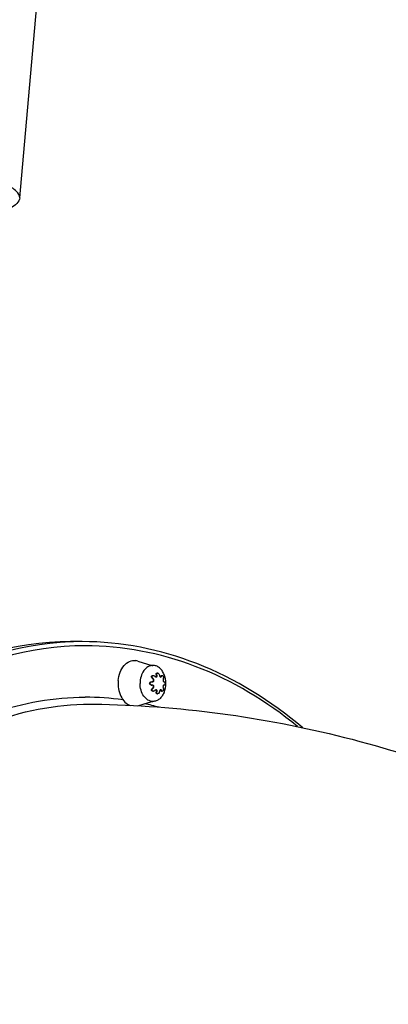
# Model space of a CAD drawing. Units: millimetres. Extents: x 0 to 16986, y 0 to 12014.
# Drawn here: x 8657 to 8922, y 7049 to 7758 of the extents above; entities that cross this region are included whole.
import ezdxf

# ---------------------------------------------------------------- set-up
doc = ezdxf.new("R2010")
doc.units = ezdxf.units.MM
doc.header["$LTSCALE"] = 934.214286
doc.layers.get('0').update_dxf_attribs({"linetype": 'CONTINUOUS'})
doc.layers.add('COMPONENTS', color=7, linetype='CONTINUOUS')
doc.styles.get("Standard").update_dxf_attribs({"font": 'txt', "width": 0.85})
doc.dimstyles.new('DIMSTYLE_1', dxfattribs={"dimtxt": 171.428571, "dimasz": 50, "dimexe": 1.5, "dimexo": 1, "dimgap": 3, "dimtad": 1, "dimtxsty": 'Standard', "dimblk": '_FILLED', "dimblk1": '_FILLED', "dimblk2": '_FILLED', "dimcen": 0.09, "dimazin": 2, "dimtp": 0.01, "dimtm": 0.01, "dimtfac": 1, "dimtofl": 0, "dimtmove": 0, "dimatfit": 3, "dimldrblk": '_FILLED', "dimfxl": 1, "dimtolj": 1, "dimarcsym": 0})

# ---------------------------------------------------------------- blocks, each defined once
blk = doc.blocks.new('_FILLED')
at = {"color": 0, "linetype": 'ByBlock'}
blk.add_solid([(0, 0), (-1, 0.214), (-1, -0.214)], dxfattribs=at)
blk = doc.blocks.new('*D1')
at = {"color": 2, "linetype": 'Continuous', "transparency": 16777216}
for p, q in [((7988.65, 8459.99), (15433.52, 8459.99)), ((15412.1, 8459.99), (15412.1, 5702.85)), ((15412.1, 2945.71), (15412.1, 5702.85)), ((9415.48, 2945.71), (15433.52, 2945.71))]:
    blk.add_line(p, q, dxfattribs=at)
at = {"color": 2, "linetype": 'Continuous', "transparency": 16777216, "xscale": 50, "yscale": 50, "zscale": 50}
for p, rotation in [((15412.1, 8459.99), 90), ((15412.1, 2945.71), 270)]:
    blk.add_blockref('_FILLED', p, dxfattribs=dict(at, rotation=rotation))
at = {"color": 2, "linetype": 'Continuous', "transparency": 16777216, "insert": (15197.81, 5753.93), "char_height": 171.429, "width": 582.8571, "attachment_point": 2, "rotation": 90, "line_spacing_factor": 0.9}
blk.add_mtext('5514', dxfattribs=at)
blk = doc.blocks.new('*D4')
at = {"color": 2, "linetype": 'Continuous', "transparency": 16777216}
for p, q in [((4499.93, 7063.85), (4499.93, 11092.6)), ((13819.37, 7063.85), (13819.37, 11092.6)), ((4499.93, 11071.17), (9159.65, 11071.17)), ((13819.37, 11071.17), (9159.65, 11071.17))]:
    blk.add_line(p, q, dxfattribs=at)
at = {"color": 2, "linetype": 'Continuous', "transparency": 16777216, "xscale": 50, "yscale": 50, "zscale": 50, "rotation": 180}
blk.add_blockref('_FILLED', (4499.93, 11071.17), dxfattribs=at)
at = {"color": 2, "linetype": 'Continuous', "transparency": 16777216, "xscale": 50, "yscale": 50, "zscale": 50}
blk.add_blockref('_FILLED', (13819.37, 11071.17), dxfattribs=at)
at = {"color": 2, "linetype": 'Continuous', "transparency": 16777216, "insert": (8983.49, 11285.46), "char_height": 171.429, "width": 582.8571, "attachment_point": 2, "line_spacing_factor": 0.9}
blk.add_mtext('9319', dxfattribs=at)

msp = doc.modelspace()

# ---------------------------------------------------------------- linework, layer by layer
at = {"layer": 'COMPONENTS', "color": 20, "linetype": 'Continuous', "true_color": 0xff5507}
for p, q in [((8656.961, 7630.199), (8682.92, 7920.636)), ((8742.047, 7296.424), (8752.184, 7293.307)), ((8752.184, 7293.307), (8752.843, 7293.307)), ((8752.77, 7285.969), (8753.156, 7285.969)), ((8755.388, 7286.344), (8755.763, 7286.344)), ((8755.833, 7287.807), (8756.222, 7287.807)), ((8758.684, 7285.425), (8759.059, 7285.425)), ((8759.101, 7285.969), (8759.486, 7285.969)), ((8751.702, 7281.532), (8752.079, 7281.532)), ((8751.702, 7279.083), (8752.079, 7279.083)), ((8752.594, 7283.727), (8752.969, 7283.727)), ((8760.655, 7281.532), (8761.032, 7281.532)), ((8760.655, 7279.083), (8761.032, 7279.083)), ((8760.702, 7281.508), (8760.925, 7281.508)), ((8760.704, 7279.107), (8760.925, 7279.107)), ((8752.594, 7276.888), (8752.969, 7276.888)), ((8752.77, 7274.646), (8753.156, 7274.646)), ((8755.388, 7274.271), (8755.763, 7274.271)), ((8755.833, 7272.807), (8756.222, 7272.807)), ((8758.684, 7275.19), (8759.059, 7275.19)), ((8759.101, 7274.646), (8759.486, 7274.646)), ((8742.047, 7264.191), (8752.184, 7267.307)), ((8752.184, 7267.307), (8752.843, 7267.307))]:
    msp.add_line(p, q, dxfattribs=at)
at = {"layer": 'COMPONENTS', "color": 162, "linetype": 'Continuous', "true_color": 0x1941be}
for p, q in [((8701.947, 7310.412), (8693.536, 7310.412)), ((8707.519, 7265.352), (8708.969, 7265.346)), ((8708.969, 7265.346), (8710.607, 7265.327))]:
    msp.add_line(p, q, dxfattribs=at)
for centre, radius, start, end in [((8701.951, 7093.525), 216.887, 90.0009, 92.221363), ((8703.999, 7072.283), 198.068, 82.063183, 89.985234), ((8702.643, 7064.873), 205.607, 74.579, 77.580522)]:
    msp.add_arc(centre, radius, start, end, dxfattribs=at)
at = {"layer": 'COMPONENTS', "color": 20, "linetype": 'Continuous', "true_color": 0xff5507}
for centre, radius, start, end in [((8739.486, 7288.114), 8.696, 72.869491, 83.489444), ((8754.793, 7285.568), 0.685, 283.575166, 296.203), ((8754.8, 7285.551), 0.667, 296.27788, 296.832428), ((8758.18, 7285.321), 0.448, 310.193029, 310.769813), ((8752.079, 7280.349), 1.182, 78.55474, 89.985546), ((8752.079, 7280.265), 1.182, 270.014853, 281.446289), ((8752.547, 7282.653), 1.169, 258.488077, 269.917105), ((8752.181, 7278.063), 1.067, 71.337285, 80.492639), ((8752.181, 7282.552), 1.066, 279.660918, 288.676725), ((8754.792, 7275.045), 0.688, 65.550065, 76.320295), ((8754.801, 7275.066), 0.665, 59.871961, 65.502133)]:
    msp.add_arc(centre, radius, start, end, dxfattribs=at)
for points, knots in [([(8656.961, 7630.199), (8657.107, 7631.833), (8654.01, 7636.065), (8640.965, 7642.999), (8612.071, 7652.302), (8564.498, 7663.091), (8526.555, 7669.955), (8504.904, 7673.549)], [0, 0, 0, 0, 0.0306593, 0.0851609, 0.2807886, 0.5898628, 1, 1, 1, 1]), ([(8656.961, 7630.199), (8656.677, 7627.017), (8649.433, 7621.007), (8626.008, 7616.085), (8604.401, 7614.01), (8587.833, 7613.12)], [0, 0, 0, 0, 0.1303914, 0.3227433, 1, 1, 1, 1]), ([(8727.849, 7282.359), (8728.03, 7284.387), (8728.895, 7288.252), (8731.69, 7293.147), (8735.716, 7296.377), (8738.985, 7296.922), (8740.472, 7296.754)], [0, 0, 0, 0, 0.2893872, 0.5541552, 0.7872978, 1, 1, 1, 1]), ([(8752.843, 7293.307), (8751.615, 7293.307), (8748.982, 7292.52), (8745.957, 7289.493), (8744.013, 7285.235), (8743.571, 7281.982), (8743.571, 7280.307)], [0, 0, 0, 0, 0.2104713, 0.4459783, 0.7129123, 1, 1, 1, 1]), ([(8760.888, 7286.772), (8760.499, 7287.723), (8759.564, 7289.479), (8757.64, 7291.608), (8755.354, 7292.984), (8753.659, 7293.307), (8752.843, 7293.307)], [0, 0, 0, 0, 0.2812467, 0.539679, 0.7765444, 1, 1, 1, 1]), ([(8752.594, 7283.727), (8752.373, 7283.869), (8752.005, 7284.274), (8751.789, 7285.037), (8752.056, 7285.786), (8752.546, 7285.969), (8752.77, 7285.969)], [0, 0, 0, 0, 0.2668541, 0.5320138, 0.7718486, 1, 1, 1, 1]), ([(8752.969, 7283.727), (8752.75, 7283.87), (8752.385, 7284.277), (8752.177, 7285.039), (8752.445, 7285.785), (8752.932, 7285.969), (8753.156, 7285.969)], [0, 0, 0, 0, 0.266631, 0.5322288, 0.7724839, 1, 1, 1, 1]), ([(8753.156, 7285.969), (8753.25, 7285.969), (8753.645, 7285.914), (8753.994, 7285.66), (8754.181, 7285.425)], [0, 0, 0, 0, 0.2395172, 1, 1, 1, 1]), ([(8754.181, 7285.425), (8754.244, 7285.345), (8754.497, 7285.073), (8754.87, 7284.881), (8755.142, 7284.881)], [0, 0, 0, 0, 0.2726981, 1, 1, 1, 1]), ([(8755.101, 7284.956), (8755.306, 7285.06), (8755.607, 7285.564), (8755.495, 7286.089), (8755.388, 7286.344)], [0, 0, 0, 0, 0.4539663, 1, 1, 1, 1]), ([(8755.142, 7284.881), (8755.283, 7284.881), (8755.579, 7284.965), (8755.856, 7285.349), (8755.913, 7285.843), (8755.83, 7286.18), (8755.763, 7286.344)], [0, 0, 0, 0, 0.22564, 0.4560346, 0.7151653, 1, 1, 1, 1]), ([(8755.388, 7286.344), (8755.319, 7286.51), (8755.228, 7286.841), (8755.24, 7287.319), (8755.44, 7287.713), (8755.709, 7287.807), (8755.833, 7287.807)], [0, 0, 0, 0, 0.3019819, 0.5685061, 0.791258, 1, 1, 1, 1]), ([(8755.763, 7286.344), (8755.695, 7286.51), (8755.607, 7286.842), (8755.624, 7287.321), (8755.829, 7287.713), (8756.098, 7287.807), (8756.222, 7287.807)], [0, 0, 0, 0, 0.3014532, 0.5680468, 0.7912863, 1, 1, 1, 1]), ([(8756.222, 7287.807), (8756.368, 7287.807), (8757.028, 7287.569), (8757.411, 7286.866), (8757.476, 7286.344)], [0, 0, 0, 0, 0.2177949, 1, 1, 1, 1]), ([(8757.476, 7286.344), (8757.52, 7285.989), (8757.735, 7285.389), (8758.288, 7284.881), (8758.568, 7284.881)], [0, 0, 0, 0, 0.5606719, 1, 1, 1, 1]), ([(8758.472, 7284.981), (8758.5, 7285.006), (8758.612, 7285.13), (8758.664, 7285.298), (8758.684, 7285.425)], [0, 0, 0, 0, 0.2238853, 1, 1, 1, 1]), ([(8758.568, 7284.881), (8758.687, 7284.881), (8758.954, 7285.015), (8759.036, 7285.284), (8759.059, 7285.425)], [0, 0, 0, 0, 0.4524824, 1, 1, 1, 1]), ([(8758.684, 7285.425), (8758.705, 7285.565), (8758.761, 7285.814), (8758.998, 7285.969), (8759.101, 7285.969)], [0, 0, 0, 0, 0.5799013, 1, 1, 1, 1]), ([(8759.059, 7285.425), (8759.081, 7285.565), (8759.142, 7285.816), (8759.382, 7285.969), (8759.486, 7285.969)], [0, 0, 0, 0, 0.5777766, 1, 1, 1, 1]), ([(8759.486, 7285.969), (8759.652, 7285.969), (8760.022, 7285.676), (8760.306, 7285.071), (8760.44, 7284.374), (8760.371, 7283.897), (8760.27, 7283.727)], [0, 0, 0, 0, 0.1908482, 0.4758988, 0.771818, 1, 1, 1, 1]), ([(8727.849, 7282.359), (8727.674, 7280.407), (8727.819, 7276.52), (8729.447, 7271.143), (8732.315, 7266.812), (8735.062, 7264.902), (8736.482, 7264.369)], [0, 0, 0, 0, 0.2772071, 0.5434128, 0.7854445, 1, 1, 1, 1]), ([(8752.843, 7267.307), (8751.615, 7267.307), (8748.982, 7268.095), (8745.957, 7271.122), (8744.013, 7275.38), (8743.571, 7278.633), (8743.571, 7280.307)], [0, 0, 0, 0, 0.2104713, 0.4459783, 0.7129123, 1, 1, 1, 1]), ([(8750.484, 7280.307), (8750.484, 7280.627), (8750.752, 7281.276), (8751.399, 7281.532), (8751.702, 7281.532)], [0, 0, 0, 0, 0.5124073, 1, 1, 1, 1]), ([(8751.702, 7279.083), (8751.399, 7279.083), (8750.752, 7279.338), (8750.484, 7279.988), (8750.484, 7280.307)], [0, 0, 0, 0, 0.4875747, 1, 1, 1, 1]), ([(8750.873, 7280.307), (8750.873, 7280.626), (8751.135, 7281.273), (8751.778, 7281.532), (8752.079, 7281.532)], [0, 0, 0, 0, 0.5133937, 1, 1, 1, 1]), ([(8752.079, 7279.083), (8751.778, 7279.083), (8751.135, 7279.342), (8750.873, 7279.989), (8750.873, 7280.307)], [0, 0, 0, 0, 0.4865884, 1, 1, 1, 1]), ([(8752.522, 7281.541), (8752.722, 7281.609), (8753.097, 7281.888), (8753.297, 7282.564), (8753.114, 7283.252), (8752.786, 7283.604), (8752.594, 7283.727)], [0, 0, 0, 0, 0.2357602, 0.4849551, 0.7445437, 1, 1, 1, 1]), ([(8752.594, 7276.888), (8752.786, 7277.011), (8753.115, 7277.363), (8753.297, 7278.051), (8753.097, 7278.727), (8752.721, 7279.006), (8752.522, 7279.073)], [0, 0, 0, 0, 0.2554586, 0.5150486, 0.764241, 1, 1, 1, 1]), ([(8752.545, 7281.485), (8752.781, 7281.485), (8753.284, 7281.654), (8753.669, 7282.365), (8753.546, 7283.168), (8753.186, 7283.586), (8752.969, 7283.727)], [0, 0, 0, 0, 0.235269, 0.4808963, 0.7418193, 1, 1, 1, 1]), ([(8752.969, 7276.888), (8753.186, 7277.029), (8753.546, 7277.447), (8753.669, 7278.251), (8753.283, 7278.961), (8752.781, 7279.13), (8752.545, 7279.13)], [0, 0, 0, 0, 0.2582968, 0.5193346, 0.7649748, 1, 1, 1, 1]), ([(8760.27, 7283.727), (8760.166, 7283.552), (8760.073, 7283.078), (8760.144, 7282.379), (8760.348, 7281.781), (8760.672, 7281.485), (8760.816, 7281.485)], [0, 0, 0, 0, 0.2419362, 0.5517257, 0.828675, 1, 1, 1, 1]), ([(8760.655, 7279.084), (8760.516, 7279.005), (8760.285, 7278.669), (8760.114, 7278.081), (8760.085, 7277.449), (8760.179, 7277.04), (8760.27, 7276.888)], [0, 0, 0, 0, 0.2029741, 0.4857954, 0.7753045, 1, 1, 1, 1]), ([(8761.032, 7281.532), (8761.201, 7281.532), (8761.432, 7281.209), (8761.542, 7280.775), (8761.571, 7280.469), (8761.571, 7280.307)], [0, 0, 0, 0, 0.3612935, 0.6560087, 1, 1, 1, 1]), ([(8761.571, 7280.307), (8761.571, 7280.146), (8761.542, 7279.84), (8761.432, 7279.405), (8761.201, 7279.083), (8761.032, 7279.083)], [0, 0, 0, 0, 0.3439855, 0.6386883, 1, 1, 1, 1]), ([(8752.77, 7274.646), (8752.546, 7274.646), (8752.056, 7274.828), (8751.789, 7275.578), (8752.005, 7276.34), (8752.373, 7276.746), (8752.594, 7276.888)], [0, 0, 0, 0, 0.2281516, 0.4679862, 0.7331458, 1, 1, 1, 1]), ([(8753.156, 7274.646), (8752.932, 7274.646), (8752.445, 7274.83), (8752.177, 7275.575), (8752.385, 7276.338), (8752.75, 7276.745), (8752.969, 7276.888)], [0, 0, 0, 0, 0.2275163, 0.4677713, 0.7333689, 1, 1, 1, 1]), ([(8760.888, 7273.842), (8760.499, 7272.892), (8759.564, 7271.136), (8757.64, 7269.007), (8755.354, 7267.631), (8753.659, 7267.307), (8752.843, 7267.307)], [0, 0, 0, 0, 0.2812467, 0.539679, 0.7765444, 1, 1, 1, 1]), ([(8754.181, 7275.19), (8754.116, 7275.108), (8753.844, 7274.823), (8753.445, 7274.646), (8753.156, 7274.646)], [0, 0, 0, 0, 0.2652934, 1, 1, 1, 1]), ([(8755.142, 7275.734), (8755.056, 7275.734), (8754.68, 7275.673), (8754.36, 7275.416), (8754.181, 7275.19)], [0, 0, 0, 0, 0.2302383, 1, 1, 1, 1]), ([(8755.388, 7274.271), (8755.492, 7274.519), (8755.602, 7275.029), (8755.329, 7275.528), (8755.135, 7275.641)], [0, 0, 0, 0, 0.5447182, 1, 1, 1, 1]), ([(8755.763, 7274.271), (8755.83, 7274.435), (8755.913, 7274.771), (8755.856, 7275.265), (8755.58, 7275.65), (8755.283, 7275.734), (8755.142, 7275.734)], [0, 0, 0, 0, 0.2845727, 0.5436255, 0.7741409, 1, 1, 1, 1]), ([(8755.833, 7272.807), (8755.709, 7272.807), (8755.44, 7272.902), (8755.24, 7273.296), (8755.228, 7273.774), (8755.319, 7274.105), (8755.388, 7274.271)], [0, 0, 0, 0, 0.208742, 0.4314937, 0.698018, 1, 1, 1, 1]), ([(8756.222, 7272.807), (8756.098, 7272.807), (8755.829, 7272.902), (8755.624, 7273.294), (8755.607, 7273.773), (8755.695, 7274.105), (8755.763, 7274.271)], [0, 0, 0, 0, 0.2087137, 0.4319529, 0.6985467, 1, 1, 1, 1]), ([(8757.476, 7274.271), (8757.454, 7274.091), (8757.278, 7273.465), (8756.706, 7272.807), (8756.222, 7272.807)], [0, 0, 0, 0, 0.2715986, 1, 1, 1, 1]), ([(8758.568, 7275.734), (8758.288, 7275.734), (8757.735, 7275.226), (8757.52, 7274.626), (8757.476, 7274.271)], [0, 0, 0, 0, 0.4389535, 1, 1, 1, 1]), ([(8758.684, 7275.19), (8758.677, 7275.235), (8758.643, 7275.395), (8758.564, 7275.552), (8758.476, 7275.63)], [0, 0, 0, 0, 0.2819628, 1, 1, 1, 1]), ([(8759.059, 7275.19), (8759.036, 7275.331), (8758.954, 7275.6), (8758.687, 7275.734), (8758.568, 7275.734)], [0, 0, 0, 0, 0.5473888, 1, 1, 1, 1]), ([(8759.101, 7274.646), (8758.998, 7274.646), (8758.761, 7274.801), (8758.705, 7275.05), (8758.684, 7275.19)], [0, 0, 0, 0, 0.4200988, 1, 1, 1, 1]), ([(8759.486, 7274.646), (8759.382, 7274.646), (8759.142, 7274.799), (8759.081, 7275.05), (8759.059, 7275.19)], [0, 0, 0, 0, 0.4222234, 1, 1, 1, 1]), ([(8760.27, 7276.888), (8760.371, 7276.717), (8760.44, 7276.241), (8760.306, 7275.544), (8760.022, 7274.939), (8759.652, 7274.646), (8759.486, 7274.646)], [0, 0, 0, 0, 0.228182, 0.5241013, 0.809152, 1, 1, 1, 1])]:
    msp.add_open_spline(points, degree=3, knots=knots, dxfattribs=at)
at = {"layer": 'COMPONENTS', "color": 162, "linetype": 'Continuous', "true_color": 0x1941be}
for points, knots in [([(8693.536, 7310.412), (8653.204, 7310.412), (8566.716, 7284.544), (8467.337, 7185.142), (8403.508, 7045.182), (8381.449, 6883.412), (8403.508, 6721.642), (8467.337, 6581.682), (8566.716, 6482.28), (8653.204, 6456.412), (8693.536, 6456.412)], [0, 0, 0, 0, 0.1052353, 0.222989, 0.3564563, 0.5, 0.6435437, 0.777011, 0.8947647, 1, 1, 1, 1]), ([(8693.544, 7310.249), (8653.76, 7308.706), (8569.457, 7280.403), (8473.241, 7180.834), (8411.444, 7042.526), (8390.115, 6883.412), (8411.444, 6724.298), (8473.241, 6585.99), (8569.457, 6486.421), (8653.76, 6458.118), (8693.544, 6456.575)], [0, 0, 0, 0, 0.1053815, 0.2234588, 0.3568668, 0.5, 0.6431332, 0.7765412, 0.8946185, 1, 1, 1, 1]), ([(8704.05, 7307.412), (8664.001, 7307.412), (8578.12, 7281.726), (8479.44, 7183.021), (8416.058, 7044.046), (8394.157, 6883.412), (8416.058, 6722.778), (8479.44, 6583.802), (8578.12, 6485.098), (8664.001, 6459.412), (8704.05, 6459.412)], [0, 0, 0, 0, 0.1052353, 0.2229891, 0.3564562, 0.5, 0.6435438, 0.7770109, 0.8947647, 1, 1, 1, 1]), ([(8860.663, 7248.276), (8838.007, 7267.532), (8788.121, 7298.879), (8729.939, 7310.412), (8701.947, 7310.412)], [0, 0, 0, 0, 0.5150828, 1, 1, 1, 1]), ([(8857.02, 7249.17), (8834.991, 7267.28), (8786.739, 7296.658), (8730.926, 7307.412), (8704.05, 7307.412)], [0, 0, 0, 0, 0.5148132, 1, 1, 1, 1]), ([(8610.669, 7240.401), (8618.283, 7244.461), (8648.7, 7258.597), (8682.622, 7265.351), (8707.519, 7265.352)], [0, 0, 0, 0, 0.2573634, 1, 1, 1, 1]), ([(8616.629, 7250.428), (8623.586, 7253.685), (8651.393, 7265.042), (8681.71, 7270.351), (8704.05, 7270.351)], [0, 0, 0, 0, 0.2558832, 1, 1, 1, 1]), ([(8710.322, 7265.331), (8770.997, 7264.456), (8892.851, 7248.191), (9123.474, 7160.606), (9371.525, 6954.942), (9565.093, 6613.557), (9623.749, 6353.182), (9635.775, 6219.456)], [0, 0, 0, 0, 0.1195071, 0.2394719, 0.4822352, 0.735575, 1, 1, 1, 1])]:
    msp.add_open_spline(points, degree=3, knots=knots, dxfattribs=at)
at = {"layer": 'COMPONENTS', "color": 20, "linetype": 'Continuous', "true_color": 0xff5507}
for points in [[(8758.375, 7284.919), (8758.409, 7284.934), (8758.44, 7284.955), (8758.469, 7284.979)], [(8762.158, 7280.307), (8762.158, 7282.504), (8761.719, 7284.74), (8760.888, 7286.772)], [(8752.545, 7279.13), (8752.468, 7279.13), (8752.39, 7279.122), (8752.314, 7279.107)], [(8760.816, 7279.13), (8760.76, 7279.13), (8760.704, 7279.112), (8760.655, 7279.084)], [(8760.816, 7281.485), (8760.853, 7281.485), (8760.891, 7281.493), (8760.925, 7281.508)], [(8760.925, 7279.107), (8760.891, 7279.122), (8760.853, 7279.13), (8760.816, 7279.13)], [(8760.888, 7273.842), (8761.719, 7275.875), (8762.158, 7278.111), (8762.158, 7280.307)], [(8760.925, 7281.508), (8760.958, 7281.523), (8760.995, 7281.532), (8761.032, 7281.532)], [(8761.032, 7279.083), (8760.995, 7279.083), (8760.958, 7279.092), (8760.925, 7279.107)], [(8758.476, 7275.63), (8758.446, 7275.657), (8758.412, 7275.679), (8758.376, 7275.696)]]:
    msp.add_open_spline(points, degree=3, dxfattribs=at)

# ---------------------------------------------------------------- dimensions: what is measured, and where the dimension line sits
at = {"color": 2, "linetype": 'Continuous'}
dim = msp.add_linear_dim(base=(13819.374, 11071.172), p1=(4499.935, 7062.848), p2=(13819.374, 7062.848), dimstyle='DIMSTYLE_1', dxfattribs=at)
dim.commit()
dim.dimension.update_dxf_attribs({"geometry": '*D4', "text_midpoint": (8983.489, 11071.172), "dimtype": 160})
dim = msp.add_linear_dim(base=(15412.096, 8459.988), p1=(9414.479, 2945.712), p2=(7987.649, 8459.988), angle=90, dimstyle='DIMSTYLE_1', dxfattribs=at)
dim.commit()
dim.dimension.update_dxf_attribs({"geometry": '*D1', "text_midpoint": (15412.096, 5758.487), "dimtype": 160})

doc.saveas('drawing.dxf')
